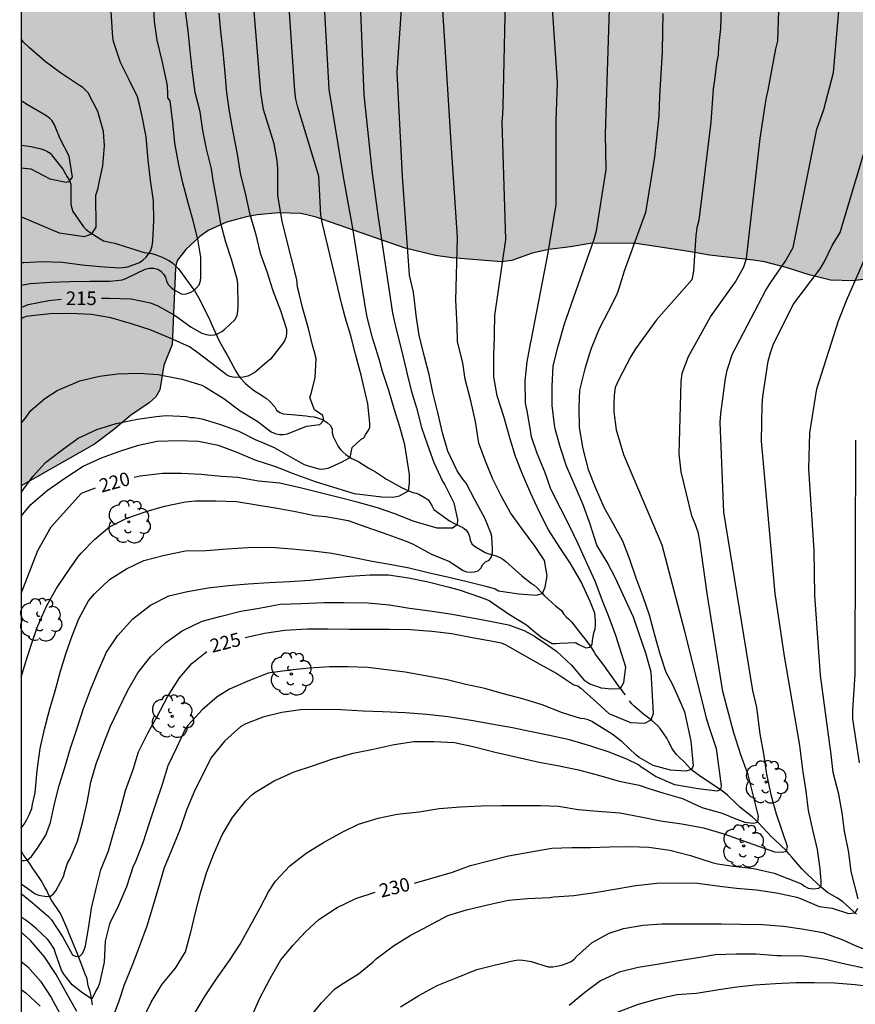
# Model space of a CAD drawing. Units: metres. Extents: x 575044 to 575394, y 4794540 to 4794791.
# Drawn here: x 575044 to 575090, y 4794598 to 4794652 of the extents above; entities that cross this region are included whole.
import ezdxf

# ---------------------------------------------------------------- set-up
doc = ezdxf.new("R2010")
doc.units = ezdxf.units.M
for name, color, linetype in [('010106', 9, 'Continuous'), ('020104', 34, 'Continuous'), ('020307', 24, 'Continuous'), ('050103', 4, 'Continuous'), ('100106', 63, 'Continuous'), ('100202', 3, 'Continuous'), ('990504', 63, 'Continuous')]:
    doc.layers.add(name, color=color, linetype=linetype)
doc.layers.add('020105', color=24, linetype='Continuous', lineweight=30)
doc.styles.add('ARIALI', font='ARIALI.TTF', dxfattribs={"height": 1})

# ---------------------------------------------------------------- blocks, each defined once
blk = doc.blocks.new('ARBOL')
blk.add_circle((0, 0), 0.0587)
for centre, radius, start, end in [((-0.28, 0.855), 0.3, 359.2878, 173.6078), ((0.097, 0.97), 0.21, 23.1565, 160.4665), ((0.438, 0.881), 0.24, 301.578, 139.328), ((-0.564, 0.381), 0.532, 92.28, 254.58), ((0.656, 0.288), 0.443, 319.8556, 114.7656), ((-0.091, 0.321), 0.12, 119.14, 310.56), ((0.819, -0.249), 0.383, 235.5275, 62.0275), ((-0.556, -0.339), 0.555, 142.64, 266.54), ((-0.039, -0.384), 0.21, 189.64, 323.88), ((-0.301, -0.676), 0.45, 213.78, 295.32), ((0.299, -0.624), 0.532, 224.67, 0.24)]:
    blk.add_arc(centre, radius, start, end)

msp = doc.modelspace()

# ---------------------------------------------------------------- hatches: boundary and pattern name
at = {"layer": '990504'}
msp.add_hatch(color=256, dxfattribs=at).paths.add_polyline_path([(575095.239, 4794639.252), (575094.469, 4794638.756), (575092.393, 4794637.876), (575091.511, 4794637.592), (575090.307, 4794637.426), (575089.035, 4794637.472), (575087.857, 4794637.752), (575086.587, 4794638.16), (575085.393, 4794638.468), (575084.793, 4794638.566), (575082.367, 4794638.834), (575081.227, 4794639.052), (575078.179, 4794639.496), (575075.773, 4794639.488), (575074.679, 4794639.302), (575073.495, 4794639.158), (575072.575, 4794638.946), (575071.451, 4794638.556), (575070.883, 4794638.47), (575068.163, 4794638.696), (575067.244, 4794638.818), (575065.556, 4794639.224), (575060.644, 4794640.946), (575060.066, 4794641.094), (575059.784, 4794641.142), (575058.59, 4794641.172), (575057.39, 4794641.076), (575056.812, 4794640.966), (575055.704, 4794640.662), (575054.684, 4794640.196), (575054.224, 4794639.88), (575053.462, 4794639.148), (575052.994, 4794638.559), (575052.914, 4794638.353), (575052.884, 4794638.127), (575052.702, 4794633.923), (575052.244, 4794632.771), (575052.014, 4794631.411), (575051.806, 4794631.035), (575051.426, 4794630.691), (575050.394, 4794629.989), (575049.468, 4794629.205), (575048.414, 4794628.417), (575044.371, 4794626.124), (575044.372, 4794668.35), (575044.879, 4794669.592), (575045.233, 4794670.818), (575045.981, 4794674.136), (575046.333, 4794676.454), (575046.661, 4794677.444), (575047.279, 4794678.473), (575047.655, 4794678.917), (575047.879, 4794679.107), (575049.045, 4794679.913), (575049.245, 4794679.981), (575049.697, 4794680.025), (575051.961, 4794680.023), (575053.171, 4794679.913), (575054.217, 4794679.663), (575055.309, 4794679.343), (575056.077, 4794678.919), (575057.805, 4794677.377), (575059.221, 4794675.967), (575059.477, 4794675.785), (575060.754, 4794675.115), (575061.752, 4794674.643), (575064.79, 4794673.365), (575065.842, 4794673.113), (575067.582, 4794672.967), (575068.474, 4794672.811), (575071.394, 4794672.033), (575072.444, 4794671.843), (575074.684, 4794671.791), (575077.896, 4794671.521), (575078.808, 4794671.423), (575079.576, 4794671.271), (575080.024, 4794671.229), (575080.494, 4794671.067), (575082.468, 4794670.211), (575084.494, 4794668.979), (575086.418, 4794667.669), (575088.376, 4794666.685), (575089.865, 4794666.049), (575094.417, 4794664.907), (575096.803, 4794664.387), (575100.313, 4794663.309), (575101.387, 4794662.917), (575101.899, 4794662.791), (575104.763, 4794662.403), (575106.079, 4794662.155), (575107.081, 4794662.059), (575108.317, 4794662.061), (575109.335, 4794662.193), (575110.321, 4794662.579), (575111.695, 4794663.399), (575112.419, 4794664.086), (575112.825, 4794664.604), (575113.235, 4794665.288), (575113.341, 4794665.696), (575114.203, 4794666.91), (575114.625, 4794667.354), (575115.495, 4794667.948), (575116.785, 4794668.534), (575117.683, 4794668.822), (575118.661, 4794668.924), (575119.917, 4794668.856), (575120.161, 4794668.804), (575121.195, 4794668.386), (575122.509, 4794667.614), (575123.663, 4794666.684), (575124.48, 4794665.868), (575125.084, 4794665.44), (575125.974, 4794664.888), (575127.038, 4794663.976), (575127.96, 4794663.25), (575128.896, 4794662.644), (575130.956, 4794661.362), (575131.974, 4794660.774), (575133.2, 4794660.14), (575134.314, 4794659.734), (575135.1, 4794659.626), (575135.548, 4794659.612), (575135.76, 4794659.628), (575136.182, 4794659.836), (575136.29, 4794660.004), (575136.724, 4794661.392), (575137.034, 4794661.998), (575137.306, 4794662.302), (575137.628, 4794662.556), (575138.03, 4794662.736), (575138.89, 4794662.964), (575139.832, 4794663.048), (575140.676, 4794662.876), (575141.814, 4794662.378), (575142.384, 4794661.888), (575144.01, 4794660.208), (575144.484, 4794659.806), (575145.656, 4794659.004), (575146.706, 4794658.436), (575149.666, 4794657.128), (575150.68, 4794656.628), (575150.996, 4794656.358), (575151.701, 4794655.946), (575151.861, 4794655.814), (575152.619, 4794654.958), (575153.229, 4794654.066), (575154.527, 4794652.526), (575155.235, 4794651.264), (575155.675, 4794650.19), (575155.769, 4794649.798), (575155.729, 4794649.392), (575155.311, 4794648.388), (575155.173, 4794648.204), (575154.509, 4794647.586), (575153.057, 4794647.188), (575152.643, 4794646.938), (575151.927, 4794646.068), (575151.841, 4794645.868), (575151.797, 4794645.468), (575151.909, 4794644.786), (575152.095, 4794644.314), (575152.985, 4794642.834), (575153.079, 4794642.576), (575153.115, 4794642.314), (575153.097, 4794642.054), (575153.019, 4794641.776), (575152.681, 4794641.136), (575152.345, 4794640.742), (575151.519, 4794640.058), (575150.557, 4794639.466), (575149.789, 4794639.14), (575149.265, 4794639.108), (575148.205, 4794639.288), (575147.041, 4794639.59), (575145.995, 4794639.796), (575144.995, 4794640.114), (575143.959, 4794640.688), (575143.515, 4794641.056), (575141.841, 4794642.952), (575141.168, 4794643.614), (575140.558, 4794643.916), (575139.35, 4794644.35), (575139.076, 4794644.402), (575138.794, 4794644.424), (575135.042, 4794644.347), (575131.46, 4794644.345), (575130.442, 4794644.291), (575129.266, 4794644.015), (575127.362, 4794643.395), (575126.216, 4794643.111), (575123.97, 4794642.445), (575122.738, 4794642.283), (575121.586, 4794642.381), (575120.7, 4794642.621), (575119.546, 4794643.013), (575118.394, 4794643.511), (575117.358, 4794644.087), (575116.228, 4794644.655), (575113.036, 4794645.933), (575110.96, 4794646.459), (575109.205, 4794646.621), (575108.213, 4794646.623), (575106.977, 4794646.495), (575105.879, 4794646.173), (575103.849, 4794645.273), (575102.467, 4794644.543), (575101.505, 4794643.963), (575100.553, 4794643.553), (575099.673, 4794643.341), (575099.059, 4794643.385), (575098.445, 4794643.517), (575098.025, 4794643.525), (575097.583, 4794643.429), (575096.943, 4794643.137), (575096.589, 4794642.815), (575096.373, 4794642.435), (575096.315, 4794642.037), (575096.267, 4794640.808), (575096.153, 4794640.336), (575095.863, 4794639.882)])

# ---------------------------------------------------------------- linework, layer by layer
at = {"layer": '010106', "flags": 128}
msp.add_lwpolyline([(575044.369, 4794540.372), (575394.359, 4794540.365), (575394.364, 4794790.358), (575044.374, 4794790.365)], close=True, dxfattribs=at)
at = {"layer": '020104', "flags": 128}
for points, elevation in [([(575044.37, 4794607.227), (575044.528, 4794607.455), (575044.68, 4794607.715), (575044.828, 4794608.008), (575044.948, 4794608.312), (575045, 4794608.549), (575045.074, 4794608.861), (575045.143, 4794609.185), (575045.259, 4794610.42), (575045.415, 4794611.624), (575045.663, 4794612.696), (575045.955, 4794613.82), (575046.247, 4794614.816), (575046.543, 4794615.886), (575046.843, 4794616.904), (575047.173, 4794617.848), (575047.549, 4794618.776), (575048.085, 4794619.77), (575048.415, 4794620.166), (575049.243, 4794620.958), (575050.175, 4794621.534), (575051.137, 4794621.992), (575052.275, 4794622.29), (575053.431, 4794622.528), (575054.587, 4794622.556), (575055.729, 4794622.646), (575056.882, 4794622.72), (575058.148, 4794622.732), (575059.322, 4794622.636), (575060.492, 4794622.534), (575061.506, 4794622.398), (575062.748, 4794622.156), (575063.736, 4794621.962), (575064.8, 4794621.772), (575065.784, 4794621.59), (575066.826, 4794621.334), (575067.964, 4794621.07), (575068.976, 4794620.836), (575070.094, 4794620.562), (575070.538, 4794620.436), (575070.716, 4794620.324), (575071.841, 4794620.16), (575072.795, 4794620.079), (575073.136, 4794620.183), (575073.284, 4794620.524), (575073.396, 4794621.16), (575073.257, 4794621.993), (575072.732, 4794622.766), (575071.994, 4794623.772), (575071.374, 4794624.63), (575070.858, 4794625.569), (575070.408, 4794626.493), (575069.992, 4794627.471), (575069.63, 4794628.463), (575069.446, 4794629.659), (575069.192, 4794630.809), (575068.88, 4794631.995), (575068.746, 4794632.903), (575068.448, 4794634.055), (575068.431, 4794634.935), (575068.358, 4794636.356), (575068.459, 4794639.811), (575068.118, 4794644.764), (575067.468, 4794655.033)], 222), ([(575044.37, 4794604.165), (575044.732, 4794603.895), (575045.134, 4794603.611), (575045.336, 4794603.535), (575045.542, 4794603.491), (575045.782, 4794603.469), (575045.986, 4794603.479), (575046.16, 4794603.605), (575046.282, 4794603.777), (575046.702, 4794604.573), (575046.776, 4794604.841), (575046.932, 4794605.295), (575047.054, 4794605.521), (575047.474, 4794606.519), (575047.766, 4794607.598), (575048.002, 4794608.64), (575048.22, 4794609.774), (575048.514, 4794610.782), (575048.932, 4794611.928), (575049.298, 4794612.866), (575049.736, 4794613.778), (575050.234, 4794614.816), (575050.798, 4794615.798), (575051.512, 4794616.686), (575052.348, 4794617.466), (575053.246, 4794618.118), (575054.352, 4794618.654), (575055.332, 4794618.916), (575056.486, 4794619.196), (575057.504, 4794619.374), (575058.66, 4794619.586), (575059.84, 4794619.618), (575061.078, 4794619.672), (575062.198, 4794619.672), (575063.496, 4794619.67), (575064.704, 4794619.552), (575065.804, 4794619.366), (575066.922, 4794619.224), (575068.05, 4794619.05), (575069.176, 4794618.852), (575070.256, 4794618.654), (575071.264, 4794618.456), (575072.129, 4794618.139), (575072.704, 4794617.817), (575073.432, 4794617.326), (575073.906, 4794616.987), (575074.738, 4794616.222), (575075.424, 4794615.406), (575075.762, 4794615.186), (575076.381, 4794614.972), (575076.974, 4794614.912), (575077.44, 4794614.93), (575077.626, 4794615.268), (575077.745, 4794616.113), (575077.19, 4794617.856), (575076.83, 4794618.846), (575076.446, 4794619.776), (575076.04, 4794620.856), (575075.598, 4794621.805), (575075.108, 4794622.919), (575074.636, 4794623.901), (575074.15, 4794624.843), (575073.608, 4794625.939), (575073.262, 4794626.885), (575072.84, 4794627.893), (575072.538, 4794628.829), (575072.506, 4794629.073), (575072.304, 4794630.261), (575072.242, 4794630.485), (575072.204, 4794630.703), (575072.182, 4794631.933), (575072.302, 4794632.949), (575072.482, 4794633.953), (575072.522, 4794634.123), (575073.448, 4794638.977), (575073.891, 4794641.633), (575073.901, 4794646.249), (575073.962, 4794648.355), (575073.541, 4794654.672)], 224), ([(575044.37, 4794605.456), (575044.55, 4794605.441), (575044.707, 4794605.472), (575044.943, 4794605.671), (575045.313, 4794606.183), (575045.727, 4794606.846), (575045.99, 4794607.543), (575046.21, 4794608.572), (575046.468, 4794609.58), (575046.784, 4794610.574), (575047.089, 4794611.648), (575047.463, 4794612.744), (575047.813, 4794613.832), (575048.185, 4794614.856), (575048.613, 4794615.888), (575049.075, 4794616.944), (575049.693, 4794617.844), (575050.523, 4794618.772), (575051.503, 4794619.536), (575052.509, 4794620.05), (575053.553, 4794620.296), (575054.686, 4794620.482), (575055.806, 4794620.61), (575056.89, 4794620.718), (575058.064, 4794620.788), (575059.172, 4794620.848), (575060.306, 4794620.914), (575061.374, 4794621.03), (575062.484, 4794621.142), (575063.63, 4794621.202), (575064.642, 4794621.202), (575065.746, 4794621.05), (575066.832, 4794620.816), (575067.91, 4794620.546), (575068.55, 4794620.374), (575069.72, 4794619.984), (575070.194, 4794619.784), (575070.376, 4794619.664), (575071.32, 4794619.024), (575072.25, 4794618.452), (575072.754, 4794618.032), (575073.106, 4794617.748), (575073.68, 4794617.42), (575073.89, 4794617.42), (575074.104, 4794617.44), (575074.96, 4794617.478), (575075.156, 4794617.358), (575075.54, 4794617.174), (575075.752, 4794617.21), (575075.882, 4794617.368), (575075.91, 4794617.58), (575075.968, 4794618.01), (575076.046, 4794618.23), (575076.068, 4794618.442), (575076.068, 4794618.662), (575076.024, 4794619.09), (575075.78, 4794619.742), (575075.278, 4794620.816), (575074.688, 4794621.838), (575074.09, 4794622.715), (575073.468, 4794623.693), (575072.968, 4794624.667), (575072.49, 4794625.695), (575072.03, 4794626.759), (575071.652, 4794627.741), (575071.334, 4794628.771), (575071.002, 4794629.943), (575070.642, 4794631.081), (575070.454, 4794632.125), (575070.448, 4794633.301), (575070.494, 4794634.349), (575070.498, 4794634.525), (575070.518, 4794635.519), (575071.11, 4794639.711), (575070.914, 4794646.195), (575070.961, 4794646.605), (575070.972, 4794647.059), (575071.136, 4794654.552)], 223), ([(575083.054, 4794654.295), (575082.972, 4794651.354), (575082.856, 4794650.369), (575082.836, 4794649.872), (575082.74, 4794649.426), (575082.643, 4794648.497), (575082.56, 4794648.019), (575082.44, 4794646.176), (575081.969, 4794642.394), (575081.921, 4794641.966), (575081.763, 4794640.781), (575081.663, 4794640.347), (575081.605, 4794639.932), (575081.478, 4794637.953), (575081.386, 4794637.484), (575079.432, 4794635.277), (575078.268, 4794633.682), (575078.015, 4794633.259), (575077.332, 4794631.947), (575077.16, 4794631.547), (575077.104, 4794631.11), (575077.073, 4794630.661), (575077.077, 4794630.193), (575077.202, 4794629.215), (575077.613, 4794627.837), (575079.733, 4794622.86), (575080.972, 4794618.098), (575082.184, 4794613.303), (575082.368, 4794612.728), (575082.721, 4794611.634), (575082.997, 4794609.567), (575082.967, 4794609.349), (575082.774, 4794609.275), (575081.741, 4794609.398), (575080.437, 4794609.62), (575079.384, 4794610.09), (575078.776, 4794610.484), (575078.594, 4794610.59), (575078.442, 4794610.724), (575077.8, 4794611.04), (575076.814, 4794611.43), (575075.812, 4794611.756), (575074.626, 4794612.098), (575073.526, 4794612.344), (575072.53, 4794612.55), (575071.494, 4794612.758), (575070.32, 4794612.972), (575069.212, 4794613.172), (575067.924, 4794613.378), (575066.758, 4794613.5), (575065.554, 4794613.602), (575064.308, 4794613.652), (575063.244, 4794613.682), (575062.038, 4794613.768), (575060.846, 4794613.78), (575059.78, 4794613.754), (575058.758, 4794613.604), (575057.71, 4794613.346), (575056.764, 4794612.986), (575056.496, 4794612.838), (575055.608, 4794612.046), (575054.87, 4794611.154), (575054.368, 4794610.166), (575053.894, 4794609.202), (575053.498, 4794608.23), (575053.116, 4794607.136), (575052.662, 4794606.024), (575052.258, 4794605.052), (575051.906, 4794603.847), (575051.616, 4794602.847), (575051.304, 4794601.817), (575050.876, 4794600.687), (575050.468, 4794599.621), (575050.056, 4794598.585), (575049.748, 4794597.627), (575049.33, 4794596.589)], 227), ([(575051.038, 4794596.605), (575051.546, 4794597.641), (575052.156, 4794598.625), (575052.878, 4794599.513), (575053.432, 4794600.413), (575053.73, 4794601.485), (575053.988, 4794602.575), (575054.286, 4794603.716), (575054.598, 4794604.758), (575054.996, 4794605.824), (575055.466, 4794606.87), (575056.038, 4794607.816), (575056.766, 4794608.734), (575057.072, 4794609.052), (575057.268, 4794609.2), (575058.336, 4794609.848), (575059.432, 4794610.332), (575060.452, 4794610.672), (575061.57, 4794611.054), (575062.694, 4794611.372), (575063.804, 4794611.598), (575064.956, 4794611.84), (575066.034, 4794612.01), (575067.138, 4794612.014), (575068.284, 4794611.962), (575069.396, 4794611.72), (575070.534, 4794611.42), (575071.744, 4794611.142), (575072.96, 4794610.872), (575073.968, 4794610.684), (575075.124, 4794610.454), (575076.238, 4794610.16), (575077.364, 4794609.832), (575078.484, 4794609.6), (575078.952, 4794609.444), (575079.838, 4794609.164), (575080.867, 4794608.864), (575081.944, 4794608.372), (575083.061, 4794608.062), (575083.713, 4794607.787), (575084.315, 4794607.57), (575084.775, 4794607.511), (575085.034, 4794607.555), (575085.056, 4794607.896), (575084.489, 4794610.18), (575084.091, 4794611.278), (575083.707, 4794612.484), (575083.592, 4794612.893), (575083.094, 4794614.768), (575082.227, 4794620.174), (575081.828, 4794623.09), (575081.736, 4794623.562), (575081.575, 4794624.016), (575081.379, 4794624.463), (575080.798, 4794626.886), (575080.68, 4794627.877), (575080.802, 4794631.85), (575080.847, 4794632.339), (575081.195, 4794633.257), (575082.411, 4794635.435), (575083.786, 4794637.373), (575084.249, 4794638.204), (575084.395, 4794638.65), (575085.15, 4794645.282), (575085.423, 4794647.108), (575085.5, 4794647.533), (575085.604, 4794647.94), (575086.021, 4794650.233), (575086.127, 4794650.673), (575086.252, 4794654.578)], 228), ([(575053.91, 4794596.971), (575054.522, 4794597.977), (575055.194, 4794598.967), (575055.858, 4794599.933), (575056.452, 4794600.836), (575057.062, 4794601.926), (575057.55, 4794602.838), (575058.026, 4794603.724), (575058.404, 4794604.308), (575059.196, 4794605.144), (575060.1, 4794605.86), (575061.05, 4794606.44), (575062.08, 4794607.002), (575062.984, 4794607.444), (575064.068, 4794607.788), (575065.112, 4794607.998), (575066.342, 4794608.126), (575067.438, 4794608.324), (575068.612, 4794608.404), (575069.75, 4794608.462), (575070.88, 4794608.482), (575071.91, 4794608.482), (575073.024, 4794608.48), (575074.032, 4794608.438), (575075.102, 4794608.27), (575076.2, 4794608.17), (575077.418, 4794608.082), (575078.572, 4794607.854), (575079.658, 4794607.644), (575080.825, 4794607.468), (575082.023, 4794607.244), (575083.157, 4794606.91), (575084.177, 4794606.554), (575085.938, 4794605.925), (575086.39, 4794605.902), (575086.605, 4794605.97), (575086.664, 4794606.228), (575086.063, 4794607.998), (575085.789, 4794608.992), (575085.525, 4794610.21), (575085.349, 4794611.326), (575085.162, 4794612.435), (575084.972, 4794613.893), (575084.754, 4794614.832), (575083.148, 4794624.664), (575082.952, 4794629.624), (575082.984, 4794630.107), (575083.233, 4794632.036), (575083.333, 4794632.503), (575083.63, 4794633.399), (575085.468, 4794636.907), (575085.719, 4794637.324), (575086.538, 4794638.489), (575086.978, 4794639.271), (575088.287, 4794645.796), (575088.665, 4794646.879), (575089.206, 4794648.925), (575089.687, 4794654.46)], 229), ([(575044.371, 4794625.741), (575045.007, 4794626.634), (575045.711, 4794627.402), (575046.627, 4794628.112), (575047.511, 4794628.752), (575048.539, 4794629.216), (575049.615, 4794629.558), (575050.797, 4794629.8), (575051.819, 4794629.95), (575052.371, 4794629.988), (575053.499, 4794629.944), (575053.709, 4794629.888), (575053.919, 4794629.882), (575054.333, 4794629.808), (575055.307, 4794629.512), (575056.387, 4794629.14), (575057.315, 4794628.646), (575057.561, 4794628.554), (575058.331, 4794628.238), (575059.363, 4794627.64), (575059.984, 4794627.298), (575060.216, 4794627.228), (575060.876, 4794627.044), (575061.08, 4794627.048), (575061.306, 4794627.094), (575062.055, 4794627.421), (575062.528, 4794627.677), (575062.638, 4794628.227), (575063.138, 4794628.699), (575063.28, 4794628.756), (575063.376, 4794628.936), (575063.504, 4794629.128), (575063.606, 4794629.332), (575063.616, 4794629.572), (575063.504, 4794630.649), (575063.242, 4794631.739), (575063.136, 4794632.231), (575062.813, 4794633.387), (575062.557, 4794634.393), (575062.257, 4794635.425), (575062.042, 4794636.203), (575060.99, 4794640.568), (575060.914, 4794641.055), (575060.795, 4794643.195), (575059.632, 4794647), (575059.535, 4794647.457), (575059.48, 4794647.903), (575059.111, 4794653.328)], 218), ([(575044.371, 4794615.563), (575044.613, 4794616.348), (575044.927, 4794617.324), (575045.247, 4794618.304), (575045.771, 4794619.48), (575046.299, 4794620.43), (575046.875, 4794621.272), (575047.487, 4794622.182), (575047.679, 4794622.398), (575048.441, 4794623.18), (575049.239, 4794623.856), (575050.201, 4794624.326), (575051.275, 4794624.7), (575052.279, 4794624.986), (575053.435, 4794625.238), (575053.979, 4794625.282), (575055.101, 4794625.282), (575056.249, 4794625.256), (575057.255, 4794625.096), (575058.496, 4794624.876), (575059.506, 4794624.704), (575060.558, 4794624.476), (575060.76, 4794624.466), (575061.186, 4794624.424), (575062.418, 4794624.198), (575063.388, 4794623.86), (575064.6, 4794623.432), (575065.614, 4794623.058), (575065.994, 4794622.896), (575067.008, 4794622.354), (575068.006, 4794621.938), (575068.178, 4794621.824), (575068.754, 4794621.446), (575068.944, 4794621.38), (575069.144, 4794621.362), (575069.37, 4794621.364), (575069.584, 4794621.426), (575069.742, 4794621.578), (575069.856, 4794621.77), (575070, 4794621.916), (575070.194, 4794622.022), (575070.332, 4794622.194), (575070.376, 4794622.434), (575070.376, 4794622.646), (575070.352, 4794623.326), (575070.298, 4794623.532), (575069.954, 4794624.324), (575069.384, 4794625.384), (575068.922, 4794626.264), (575068.738, 4794626.476), (575068.43, 4794626.949), (575067.91, 4794628.031), (575067.622, 4794629.041), (575067.362, 4794630.155), (575067.084, 4794631.259), (575066.884, 4794632.265), (575066.622, 4794633.233), (575066.332, 4794634.431), (575066.186, 4794635.38), (575066.019, 4794636.808), (575065.801, 4794637.735), (575065.408, 4794643.198), (575065.117, 4794648.941), (575065.423, 4794653.228)], 221), ([(575044.371, 4794629.581), (575044.579, 4794629.838), (575044.907, 4794630.268), (575045.681, 4794630.938), (575046.363, 4794631.384), (575046.615, 4794631.488), (575047.613, 4794631.914), (575048.685, 4794632.164), (575049.685, 4794632.288), (575050.877, 4794632.33), (575051.927, 4794632.254), (575053.059, 4794632.03), (575053.261, 4794631.996), (575053.493, 4794631.924), (575054.337, 4794631.666), (575054.537, 4794631.568), (575055.559, 4794630.944), (575056.459, 4794630.258), (575057.425, 4794629.668), (575057.613, 4794629.52), (575058.161, 4794629.1), (575058.385, 4794629.006), (575058.619, 4794628.95), (575058.849, 4794628.946), (575059.073, 4794628.986), (575060.124, 4794629.405), (575060.851, 4794629.494), (575061.072, 4794629.731), (575061.014, 4794629.998), (575060.554, 4794630.31), (575060.301, 4794630.988), (575060.379, 4794631.204), (575060.587, 4794632.076), (575060.643, 4794633.149), (575060.531, 4794633.569), (575060.471, 4794633.797), (575060.235, 4794634.789), (575059.901, 4794635.961), (575059.724, 4794636.663), (575059.619, 4794637.077), (575059.585, 4794637.497), (575058.999, 4794639.823), (575058.769, 4794640.718), (575058.537, 4794642.133), (575058.541, 4794643.607), (575058.489, 4794644.067), (575058.324, 4794644.979), (575057.742, 4794646.881), (575057.592, 4794647.808), (575057.146, 4794653.198)], 217), ([(575044.371, 4794624.44), (575044.893, 4794625.094), (575045.797, 4794625.868), (575046.785, 4794626.548), (575047.789, 4794627.208), (575048.807, 4794627.668), (575049.811, 4794628.026), (575050.839, 4794628.354), (575051.881, 4794628.59), (575053.035, 4794628.614), (575054.153, 4794628.588), (575055.237, 4794628.362), (575056.263, 4794627.978), (575057.257, 4794627.548), (575058.399, 4794627.186), (575059.388, 4794626.804), (575060.59, 4794626.348), (575061.614, 4794626.046), (575062.738, 4794625.692), (575064.27, 4794625.51), (575064.881, 4794625.483), (575065.242, 4794625.566), (575065.752, 4794625.837), (575065.798, 4794626.26), (575065.798, 4794626.733), (575065.548, 4794628.372), (575065.274, 4794629.371), (575064.958, 4794630.371), (575064.656, 4794631.381), (575064.31, 4794632.431), (575064.122, 4794633.111), (575063.763, 4794634.287), (575063.467, 4794635.415), (575063.368, 4794635.94), (575062.671, 4794640.339), (575062.165, 4794643.167), (575061.367, 4794648.009), (575061.098, 4794652.92)], 219), ([(575044.371, 4794637.184), (575044.861, 4794637.286), (575045.987, 4794637.352), (575047.065, 4794637.384), (575048.163, 4794637.4), (575049.253, 4794637.4), (575049.951, 4794637.486), (575050.175, 4794637.57), (575051.207, 4794638.062), (575051.437, 4794638.132), (575051.681, 4794638.132), (575051.907, 4794638.076), (575052.083, 4794637.966), (575052.227, 4794637.8), (575052.325, 4794637.622), (575052.397, 4794637.408), (575052.505, 4794637.198), (575052.645, 4794637.05), (575052.815, 4794636.924), (575053.237, 4794636.694), (575053.475, 4794636.7), (575053.697, 4794636.776), (575053.897, 4794636.9), (575054.053, 4794637.034), (575054.185, 4794637.21), (575054.269, 4794637.426), (575054.285, 4794637.631), (575054.277, 4794638.723), (575054.125, 4794639.719), (575053.869, 4794640.741), (575053.581, 4794641.721), (575053.281, 4794642.841), (575053.061, 4794643.823), (575052.855, 4794645.013), (575052.731, 4794646.169), (575052.599, 4794647.359), (575052.471, 4794647.525), (575052.467, 4794647.733), (575052.445, 4794648.177), (575052.389, 4794648.455), (575052.153, 4794649.559), (575051.867, 4794650.707), (575051.733, 4794651.731), (575051.669, 4794652.911)], 214), ([(575079.792, 4794652.181), (575079.76, 4794651.173), (575079.742, 4794650.055), (575079.666, 4794648.855), (575079.598, 4794647.639), (575079.57, 4794646.505), (575079.454, 4794645.479), (575079.32, 4794644.271), (575079.138, 4794643.109), (575078.822, 4794641.201), (575077.652, 4794637.953), (575077.356, 4794636.997), (575077.276, 4794636.775), (575077.18, 4794636.569), (575076.772, 4794635.739), (575076.262, 4794634.783), (575075.822, 4794633.691), (575075.759, 4794633.48), (575075.486, 4794632.577), (575075.182, 4794631.395), (575075.144, 4794630.459), (575075.16, 4794629.331), (575075.372, 4794628.153), (575075.67, 4794627.021), (575076.042, 4794626.047), (575076.53, 4794624.933), (575077.028, 4794624.059), (575077.548, 4794623.077), (575077.952, 4794622.079), (575078.284, 4794621.041), (575078.678, 4794620.011), (575079.036, 4794618.999), (575079.318, 4794617.898), (575079.612, 4794616.84), (575079.94, 4794615.844), (575080.308, 4794615.158), (575080.756, 4794614.17), (575080.973, 4794613.656), (575081.331, 4794612.028), (575081.464, 4794610.679), (575081.362, 4794610.462), (575081.049, 4794610.382), (575080.204, 4794610.427), (575079.248, 4794610.69), (575078.486, 4794611.136), (575078.32, 4794611.256), (575077.53, 4794612.002), (575076.98, 4794612.416), (575076.074, 4794612.982), (575075.856, 4794613.116), (575075.654, 4794613.208), (575075.448, 4794613.266), (575075.23, 4794613.282), (575074.252, 4794613.598), (575073.132, 4794614.042), (575072.11, 4794614.346), (575070.922, 4794614.656), (575069.958, 4794614.942), (575068.904, 4794615.164), (575067.876, 4794615.416), (575066.678, 4794615.64), (575065.562, 4794615.838), (575064.536, 4794615.962), (575063.508, 4794616.098), (575062.41, 4794616.136), (575061.394, 4794616.134), (575060.266, 4794616.052), (575059.204, 4794615.954), (575057.998, 4794615.782), (575056.882, 4794615.346), (575055.858, 4794614.902), (575055.18, 4794614.47), (575054.364, 4794613.756), (575053.574, 4794612.902), (575053.416, 4794612.69), (575052.936, 4794611.67), (575052.46, 4794610.668), (575052.15, 4794609.64), (575051.804, 4794608.608), (575051.432, 4794607.514), (575051.086, 4794606.426), (575050.654, 4794605.332), (575050.55, 4794605.127), (575050.18, 4794603.987), (575049.732, 4794602.973), (575049.246, 4794601.947), (575049.006, 4794600.989), (575048.942, 4794599.831), (575048.696, 4794598.679), (575048.616, 4794598.485), (575048.498, 4794598.287), (575048.259, 4794597.799), (575047.688, 4794598.177), (575047.184, 4794598.585), (575046.728, 4794599.179), (575046.596, 4794599.389), (575046.262, 4794600.329), (575046.18, 4794600.571), (575045.95, 4794600.937), (575045.824, 4794601.103), (575045.21, 4794601.677), (575044.874, 4794601.951), (575044.706, 4794602.101), (575044.37, 4794602.313)], 226), ([(575044.371, 4794638.436), (575044.509, 4794638.44), (575045.531, 4794638.484), (575046.649, 4794638.46), (575047.733, 4794638.314), (575048.691, 4794638.214), (575049.811, 4794638.142), (575050.247, 4794638.204), (575050.899, 4794638.436), (575051.091, 4794638.572), (575051.261, 4794638.738), (575051.421, 4794638.928), (575051.525, 4794639.102), (575051.603, 4794639.352), (575051.635, 4794639.61), (575051.685, 4794640.761), (575051.663, 4794641.833), (575051.507, 4794642.989), (575051.375, 4794644.085), (575051.265, 4794645.373), (575051.049, 4794646.483), (575050.905, 4794647.159), (575050.785, 4794647.579), (575050.343, 4794648.479), (575049.843, 4794649.475), (575049.467, 4794650.625), (575049.421, 4794650.877), (575049.411, 4794651.129), (575049.339, 4794652.277)], 213), ([(575055.269, 4794652.187), (575055.363, 4794651.177), (575055.495, 4794650.053), (575055.603, 4794648.889), (575055.701, 4794647.803), (575055.853, 4794646.763), (575056.043, 4794645.643), (575056.289, 4794644.411), (575056.457, 4794643.359), (575056.745, 4794642.173), (575056.975, 4794641.163), (575057.293, 4794640.029), (575057.563, 4794638.961), (575057.923, 4794637.935), (575058.244, 4794636.956), (575058.283, 4794636.839), (575058.687, 4794635.789), (575059.015, 4794634.767), (575059.017, 4794634.559), (575058.999, 4794634.339), (575058.907, 4794634.118), (575058.791, 4794633.948), (575058.123, 4794633.102), (575057.951, 4794632.952), (575057.273, 4794632.366), (575056.869, 4794632.164), (575056.623, 4794632.118), (575056.135, 4794632.096), (575055.893, 4794632.142), (575055.693, 4794632.246), (575055.513, 4794632.392), (575054.895, 4794632.868), (575054.039, 4794633.506), (575053.665, 4794633.778), (575052.599, 4794634.264), (575051.485, 4794634.716), (575050.459, 4794635.05), (575049.321, 4794635.376), (575048.255, 4794635.578), (575047.065, 4794635.616), (575045.973, 4794635.604), (575045.095, 4794635.512), (575044.649, 4794635.454), (575044.451, 4794635.378), (575044.371, 4794635.335)], 216), ([(575044.371, 4794640.936), (575044.427, 4794640.932), (575046.459, 4794640.08), (575047.867, 4794639.872), (575048.271, 4794640.028), (575048.505, 4794640.391), (575048.492, 4794642.152), (575048.611, 4794642.547), (575048.657, 4794642.767), (575048.883, 4794643.765), (575048.975, 4794644.881), (575048.919, 4794645.661), (575048.605, 4794646.761), (575048.065, 4794647.799), (575047.775, 4794648.095), (575047.593, 4794648.199), (575046.543, 4794648.901), (575045.697, 4794649.531), (575044.833, 4794650.279), (575044.491, 4794650.587), (575044.371, 4794650.755)], 212), ([(575044.371, 4794643.661), (575044.909, 4794643.597), (575045.955, 4794643.057), (575046.844, 4794642.871), (575047.041, 4794642.921), (575047.193, 4794643.137), (575047.008, 4794644.309), (575046.52, 4794645.263), (575046.273, 4794645.849), (575046.205, 4794646.039), (575046.083, 4794646.245), (575045.927, 4794646.393), (575045.731, 4794646.541), (575044.721, 4794647.139), (575044.371, 4794647.358)], 211), ([(575090.561, 4794603.33), (575090.179, 4794604.84), (575090.047, 4794605.892), (575089.813, 4794607.074), (575089.675, 4794608.07), (575089.501, 4794609.1), (575089.185, 4794610.296), (575089.079, 4794611.293), (575088.478, 4794615.653), (575088.179, 4794620.091), (575088.144, 4794622.571), (575087.84, 4794627.046), (575087.898, 4794629.045), (575088.292, 4794631.473), (575089.478, 4794635.227), (575089.942, 4794636.371), (575091.346, 4794639.569)], 231), ([(575090.63, 4794610.841), (575090.27, 4794613.254), (575090.267, 4794613.742), (575090.403, 4794615.71), (575090.395, 4794616.197), (575090.433, 4794628.633)], 232), ([(575060.302, 4794596.811), (575060.944, 4794597.594), (575061.664, 4794598.348), (575062.014, 4794598.58), (575062.98, 4794599.2), (575063.776, 4794599.84), (575063.968, 4794600.02), (575064.916, 4794600.74), (575065.84, 4794601.316), (575066.854, 4794601.852), (575067.922, 4794602.412), (575068.942, 4794602.732), (575070.11, 4794603), (575071.266, 4794603.268), (575072.318, 4794603.346), (575073.542, 4794603.402), (575073.772, 4794603.44), (575074.87, 4794603.514), (575076.038, 4794603.68), (575077.221, 4794603.88), (575078.287, 4794604.062), (575079.443, 4794604.2), (575080.677, 4794604.216), (575081.705, 4794604.198), (575082.933, 4794604.036), (575083.849, 4794603.924), (575084.957, 4794603.834), (575086.063, 4794603.672), (575087.185, 4794603.432), (575087.381, 4794603.354), (575088.409, 4794602.914), (575089.123, 4794602.824), (575090.028, 4794602.529), (575090.396, 4794602.569), (575090.546, 4794602.826)], 231), ([(575047.432, 4794597.113), (575046.86, 4794598.173), (575046.3, 4794599.157), (575045.652, 4794600.137), (575044.884, 4794601.035), (575044.37, 4794601.487)], 227), ([(575065.308, 4794597.375), (575066.314, 4794598.007), (575067.324, 4794598.555), (575068.424, 4794598.995), (575069.516, 4794599.425), (575070.554, 4794599.699), (575071.572, 4794599.937), (575071.808, 4794599.959), (575072.052, 4794599.953), (575072.294, 4794599.921), (575072.51, 4794599.871), (575073.456, 4794599.579), (575073.719, 4794599.585), (575074.125, 4794599.647), (575074.323, 4794599.705), (575074.721, 4794599.883), (575074.887, 4794600.007), (575075.045, 4794600.161), (575075.889, 4794600.929), (575076.819, 4794601.435), (575077.621, 4794601.699), (575078.705, 4794601.875), (575079.719, 4794601.951), (575080.857, 4794601.951), (575082.001, 4794601.951), (575083.013, 4794601.951), (575084.097, 4794601.929), (575085.291, 4794601.915), (575086.447, 4794601.829), (575087.463, 4794601.683), (575088.623, 4794601.477), (575089.727, 4794601.069), (575090.403, 4794600.765), (575091.015, 4794600.511)], 232), ([(575044.37, 4794599.883), (575044.742, 4794599.583), (575045.43, 4794598.799), (575046.03, 4794597.897), (575046.604, 4794596.811)], 228), ([(575091.045, 4794599.479), (575089.841, 4794599.733), (575088.663, 4794599.995), (575087.537, 4794600.163), (575086.307, 4794600.183), (575086.077, 4794600.183), (575084.929, 4794600.287), (575083.835, 4794600.287), (575082.685, 4794600.241), (575081.597, 4794600.067), (575080.535, 4794599.887), (575079.471, 4794599.707), (575078.427, 4794599.545), (575077.381, 4794599.291), (575076.339, 4794598.805), (575075.473, 4794598.163), (575074.621, 4794597.441)], 233), ([(575044.37, 4794598.322), (575044.624, 4794598.141), (575045.41, 4794597.407)], 229), ([(575077.311, 4794597.105), (575078.437, 4794597.517), (575079.481, 4794597.821), (575080.551, 4794598.053), (575081.649, 4794598.123), (575081.853, 4794598.169), (575082.881, 4794598.335), (575083.871, 4794598.481), (575084.869, 4794598.593), (575086.001, 4794598.661), (575087.119, 4794598.709), (575088.141, 4794598.711), (575089.251, 4794598.705), (575090.405, 4794598.609), (575091.409, 4794598.469), (575092.421, 4794598.259), (575093.569, 4794597.955), (575094.711, 4794597.553), (575095.757, 4794596.959)], 234)]:
    msp.add_lwpolyline(points, dxfattribs=dict(at, elevation=elevation))
at = {"layer": '020105', "flags": 128}
for points, elevation in [([(575063.041, 4794653.677), (575063.286, 4794647.686), (575063.721, 4794643.508), (575064.058, 4794641.043), (575064.859, 4794635.644), (575065.039, 4794634.829), (575065.34, 4794633.677), (575065.61, 4794632.513), (575065.678, 4794632.271), (575065.888, 4794631.373), (575066.188, 4794630.417), (575066.462, 4794629.331), (575066.8, 4794628.377), (575067.142, 4794627.402), (575067.628, 4794626.37), (575067.756, 4794626.18), (575068.25, 4794625.17), (575068.452, 4794624.253), (575068.44, 4794623.964), (575068.171, 4794623.779), (575067.325, 4794623.788), (575066.054, 4794624.156), (575064.982, 4794624.566), (575064.032, 4794624.9), (575062.916, 4794625.212), (575061.906, 4794625.472), (575060.87, 4794625.724), (575059.848, 4794625.996), (575058.64, 4794626.264), (575057.471, 4794626.378), (575056.333, 4794626.582), (575055.429, 4794626.63), (575054.299, 4794626.736), (575053.213, 4794626.798), (575052.169, 4794626.798), (575050.927, 4794626.656), (575050.613, 4794626.584)], 220), ([(575048.806, 4794636.464), (575049.229, 4794636.464), (575050.441, 4794636.438), (575051.499, 4794636.206), (575051.919, 4794636.044), (575052.861, 4794635.52), (575053.743, 4794634.874), (575054.347, 4794634.53), (575054.573, 4794634.47), (575054.801, 4794634.432), (575055.041, 4794634.448), (575055.241, 4794634.514), (575055.435, 4794634.622), (575055.617, 4794634.758), (575056.163, 4794635.278), (575056.281, 4794635.508), (575056.327, 4794635.754), (575056.337, 4794636.022), (575056.323, 4794637.253), (575056.283, 4794637.513), (575055.987, 4794638.547), (575055.663, 4794639.559), (575055.393, 4794640.593), (575055.179, 4794641.763), (575054.967, 4794642.965), (575054.873, 4794643.611), (575054.591, 4794644.717), (575054.395, 4794645.721), (575054.249, 4794646.751), (575053.965, 4794647.809), (575053.801, 4794649.087), (575053.703, 4794650.123), (575053.583, 4794651.213), (575053.425, 4794652.461)], 215), ([(575056.723, 4794617.75), (575057.806, 4794617.99), (575058.92, 4794618.15), (575060.158, 4794618.226), (575061.292, 4794618.224), (575062.462, 4794618.204), (575063.576, 4794618.204), (575064.704, 4794618.204), (575065.848, 4794618.19), (575067.028, 4794618.09), (575068.138, 4794617.966), (575069.254, 4794617.748), (575070.404, 4794617.556), (575070.864, 4794617.456), (575071.074, 4794617.358), (575072.018, 4794616.832), (575072.998, 4794616.284), (575073.924, 4794615.766), (575074.88, 4794615.142), (575075.084, 4794615.084), (575075.256, 4794614.952), (575076.13, 4794614.178), (575076.81, 4794613.564), (575077.997, 4794613.059), (575078.782, 4794613.029), (575079.142, 4794613.199), (575079.271, 4794613.578), (575079.14, 4794615.836), (575078.838, 4794616.886), (575078.5, 4794617.888), (575078.16, 4794618.88), (575077.712, 4794619.856), (575077.174, 4794621.027), (575076.706, 4794621.911), (575076.144, 4794622.841), (575075.776, 4794624.005), (575075.382, 4794625.073), (575074.944, 4794626.095), (575074.466, 4794627.209), (575074.13, 4794628.205), (575073.842, 4794629.257), (575073.796, 4794629.475), (575073.682, 4794630.553), (575073.682, 4794631.597), (575073.738, 4794632.745), (575074.015, 4794633.827), (575074.358, 4794635.047), (575075.989, 4794639.72), (575076.12, 4794640.181), (575076.65, 4794643.571), (575076.62, 4794645.517), (575076.845, 4794652.434)], 225), ([(575066.068, 4794604.206), (575067.028, 4794604.47), (575068.182, 4794604.812), (575069.164, 4794605.17), (575070.244, 4794605.44), (575071.274, 4794605.71), (575072.494, 4794605.922), (575073.648, 4794606.126), (575074.766, 4794606.166), (575075.788, 4794606.168), (575076.848, 4794606.196), (575077.976, 4794606.212), (575079.017, 4794606.18), (575080.161, 4794606.014), (575081.319, 4794605.732), (575082.511, 4794605.336), (575082.805, 4794605.266), (575083.681, 4794605.134), (575084.811, 4794605.002), (575085.923, 4794604.752), (575087.017, 4794604.33), (575087.429, 4794604.152), (575087.603, 4794604.026), (575087.811, 4794603.922), (575088.094, 4794603.882), (575088.375, 4794603.926), (575088.494, 4794604.001), (575088.513, 4794604.084), (575088.515, 4794604.314), (575088.463, 4794604.984), (575088.319, 4794606.052), (575088.073, 4794607.072), (575087.825, 4794608.2), (575087.693, 4794609.266), (575087.515, 4794610.442), (575087.379, 4794611.492), (575087.345, 4794611.799), (575086.493, 4794616.721), (575085.977, 4794620.177), (575085.457, 4794626.127), (575085.238, 4794628.581), (575085.26, 4794630.562), (575085.3, 4794631.053), (575085.597, 4794632.994), (575085.719, 4794633.45), (575085.874, 4794633.893), (575086.972, 4794636.113), (575088.46, 4794638.084), (575088.71, 4794638.491), (575089.122, 4794639.376), (575089.569, 4794640.09), (575091.171, 4794645.446)], 230), ([(575044.371, 4794635.961), (575044.749, 4794636.126), (575045.885, 4794636.344), (575046.577, 4794636.422)], 215), ([(575044.371, 4794620.168), (575045.291, 4794622.557), (575046.023, 4794623.86), (575047.689, 4794625.706), (575048.464, 4794625.999)], 220), ([(575044.37, 4794603.629), (575044.974, 4794603.125), (575045.884, 4794602.367), (575046.038, 4794602.177), (575046.664, 4794601.215), (575047.204, 4794600.249), (575047.394, 4794600.151), (575047.606, 4794600.165), (575047.752, 4794600.311), (575047.848, 4794600.515), (575047.912, 4794600.745), (575048.102, 4794601.809), (575048.252, 4794602.815), (575048.492, 4794603.827), (575048.768, 4794604.935), (575049.19, 4794605.977), (575049.492, 4794607.078), (575049.83, 4794608.196), (575050.122, 4794609.31), (575050.55, 4794610.47), (575050.848, 4794611.44), (575051.384, 4794612.514), (575051.868, 4794613.394), (575052.442, 4794614.472), (575053.098, 4794615.526), (575053.792, 4794616.32), (575054.619, 4794616.982)], 225), ([(575057.046, 4794596.735), (575057.544, 4794597.855), (575058.11, 4794598.935), (575058.708, 4794599.968), (575059.362, 4794600.762), (575060.052, 4794601.518), (575060.796, 4794602.2), (575061.804, 4794602.86), (575062.844, 4794603.358), (575063.901, 4794603.692)], 230)]:
    msp.add_lwpolyline(points, dxfattribs=dict(at, elevation=elevation))
at = {"layer": '050103'}
for points in [[(575044.371, 4794644.906, 210.352), (575044.914, 4794644.839, 210.535), (575045.146, 4794644.783, 210.633), (575045.396, 4794644.727, 210.679), (575045.59, 4794644.669, 210.689), (575045.78, 4794644.583, 210.693), (575045.96, 4794644.469, 210.697), (575046.664, 4794643.593, 210.709), (575046.914, 4794643.158, 210.815), (575047.014, 4794642.994, 210.883), (575047.1, 4794642.764, 210.977), (575047.112, 4794642.292, 211.115), (575047.112, 4794641.87, 211.243), (575047.116, 4794641.678, 211.325), (575047.138, 4794641.482, 211.403), (575047.21, 4794641.252, 211.445), (575047.808, 4794640.408, 211.775), (575047.956, 4794640.26, 211.831), (575048.124, 4794640.122, 211.859), (575048.724, 4794639.738, 212.015), (575048.904, 4794639.642, 212.079), (575049.328, 4794639.544, 212.261), (575049.532, 4794639.502, 212.367), (575049.71, 4794639.444, 212.445), (575050.748, 4794639.126, 212.807), (575050.968, 4794639.048, 212.901), (575051.16, 4794638.998, 212.933), (575051.57, 4794638.94, 212.971), (575051.768, 4794638.888, 213.001), (575052.158, 4794638.734, 213.105), (575052.524, 4794638.542, 213.205), (575052.728, 4794638.42, 213.233), (575053.028, 4794638.114, 213.429), (575053.162, 4794637.948, 213.507), (575053.642, 4794637.282, 213.803), (575053.796, 4794637.084, 213.887), (575053.926, 4794636.894, 213.913), (575054.222, 4794636.386, 214.199), (575054.312, 4794636.174, 214.309), (575054.716, 4794635.386, 214.665), (575054.886, 4794634.994, 214.811), (575055.284, 4794634.158, 215.027), (575055.596, 4794633.59, 215.337), (575055.694, 4794633.408, 215.471), (575055.79, 4794633.228, 215.573), (575056.22, 4794632.448, 215.895), (575056.328, 4794632.256, 215.983), (575056.454, 4794632.084, 216.021), (575056.75, 4794631.764, 216.161), (575056.9, 4794631.632, 216.239), (575057.078, 4794631.486, 216.305), (575057.246, 4794631.366, 216.339), (575057.424, 4794631.25, 216.425), (575057.742, 4794631.036, 216.647), (575057.912, 4794630.932, 216.781), (575058.082, 4794630.788, 216.817), (575058.36, 4794630.47, 216.825), (575058.468, 4794630.298, 216.827), (575058.642, 4794630.162, 216.823), (575058.836, 4794630.084, 216.823), (575059.5, 4794630.028, 216.817), (575059.7, 4794630.022, 216.827), (575059.9, 4794630, 216.827), (575060.098, 4794629.974, 216.803), (575060.302, 4794629.95, 216.811), (575060.53, 4794629.916, 216.857), (575060.732, 4794629.868, 216.919), (575060.94, 4794629.798, 216.993), (575061.112, 4794629.71, 217.059), (575061.269, 4794629.598, 217.123), (575061.441, 4794629.446, 217.157), (575061.537, 4794629.252, 217.205), (575061.541, 4794629.04, 217.263), (575061.583, 4794628.83, 217.317), (575061.779, 4794628.472, 217.443), (575061.871, 4794628.294, 217.545), (575061.997, 4794628.12, 217.659), (575062.125, 4794627.984, 217.767), (575062.281, 4794627.84, 217.847), (575062.429, 4794627.732, 217.933), (575062.609, 4794627.632, 218.031), (575062.819, 4794627.526, 218.109), (575063.003, 4794627.434, 218.131), (575063.551, 4794627.1, 218.361), (575063.715, 4794626.998, 218.443), (575063.919, 4794626.89, 218.497), (575064.529, 4794626.488, 218.577), (575065.367, 4794626.024, 218.859), (575065.763, 4794625.832, 218.977), (575065.979, 4794625.752, 219.019), (575066.171, 4794625.706, 219.151), (575066.321, 4794625.65, 219.293), (575066.661, 4794625.452, 219.455), (575066.825, 4794625.344, 219.497), (575066.937, 4794625.184, 219.585), (575067.043, 4794625.004, 219.661), (575067.147, 4794624.814, 219.711), (575068.007, 4794624.194, 219.813), (575068.217, 4794624.068, 219.845), (575068.581, 4794623.898, 220.043), (575068.753, 4794623.816, 220.149), (575068.919, 4794623.686, 220.211), (575069.035, 4794623.526, 220.279), (575069.105, 4794623.326, 220.361), (575069.141, 4794623.112, 220.427), (575069.241, 4794622.926, 220.541), (575069.397, 4794622.78, 220.639), (575069.785, 4794622.544, 220.769), (575069.981, 4794622.434, 220.821), (575070.177, 4794622.362, 220.891), (575070.381, 4794622.318, 220.937), (575070.589, 4794622.256, 221.005), (575070.793, 4794622.16, 221.107), (575070.955, 4794622.064, 221.199), (575071.119, 4794621.938, 221.267), (575071.649, 4794621.462, 221.401), (575071.993, 4794621.156, 221.507), (575072.513, 4794620.756, 221.713), (575072.683, 4794620.628, 221.803), (575072.851, 4794620.484, 221.879), (575073.125, 4794620.196, 221.961), (575073.257, 4794620.042, 222.021), (575073.859, 4794619.5, 222.271), (575074.031, 4794619.374, 222.339), (575074.181, 4794619.238, 222.375), (575074.299, 4794619.06, 222.455), (575074.445, 4794618.882, 222.555), (575074.595, 4794618.76, 222.645), (575074.735, 4794618.616, 222.715), (575075.321, 4794617.87, 222.907), (575075.485, 4794617.678, 222.961), (575075.777, 4794617.282, 223.003), (575075.987, 4794616.936, 223.101), (575076.081, 4794616.766, 223.179), (575076.561, 4794616.148, 223.565), (575076.665, 4794615.99, 223.671), (575077.063, 4794615.456, 223.837), (575077.361, 4794615.036, 223.973), (575077.479, 4794614.878, 224.023), (575077.599, 4794614.724, 224.123), (575077.705, 4794614.586, 224.243)], [(575090.48, 4794602.494, 231.02), (575089.706, 4794603.186, 230.62), (575089.392, 4794603.392, 230.44), (575088.876, 4794603.684, 230.094), (575088.548, 4794603.954, 229.946), (575087.758, 4794604.7, 229.606), (575087.464, 4794604.996, 229.426), (575086.904, 4794605.628, 229.136), (575086.748, 4794605.8, 229.042), (575086.6, 4794605.976, 228.913), (575085.946, 4794606.602, 228.447), (575085.784, 4794606.754, 228.327), (575085.062, 4794607.526, 227.941), (575084.888, 4794607.708, 227.867), (575084.718, 4794607.848, 227.757), (575084.034, 4794608.39, 227.401), (575083.862, 4794608.558, 227.323), (575083.352, 4794609.058, 227.125), (575083.154, 4794609.214, 227.077), (575082.968, 4794609.348, 226.979), (575082.066, 4794609.96, 226.497), (575081.91, 4794610.048, 226.395), (575081.449, 4794610.374, 225.997), (575081.319, 4794610.506, 225.879), (575081.151, 4794610.688, 225.853), (575080.987, 4794610.872, 225.849), (575080.661, 4794611.16, 225.817), (575080.529, 4794611.3, 225.703), (575080.291, 4794611.612, 225.487), (575080.199, 4794611.806, 225.385), (575080.095, 4794612.016, 225.303), (575079.999, 4794612.194, 225.279), (575079.633, 4794612.738, 225.187), (575079.485, 4794612.904, 225.129), (575079.171, 4794613.178, 225.023), (575079.009, 4794613.294, 224.991), (575078.857, 4794613.408, 224.919), (575078.711, 4794613.52, 224.827), (575078.201, 4794613.956, 224.581), (575078.067, 4794614.09, 224.503), (575077.943, 4794614.258, 224.411)], [(575048.308, 4794597.477, 226.099), (575048.219, 4794598.061, 225.845), (575048.156, 4794598.28, 225.84), (575048.088, 4794598.484, 225.777), (575048.046, 4794598.648, 225.657), (575048.029, 4794598.811, 225.541), (575047.985, 4794598.979, 225.43), (575047.896, 4794599.176, 225.348), (575047.83, 4794599.388, 225.283), (575047.44, 4794600.395, 225.035), (575047.016, 4794601.394, 224.829), (575046.941, 4794601.609, 224.767), (575046.598, 4794602.406, 224.506), (575046.499, 4794602.573, 224.437), (575046.035, 4794603.265, 224.126), (575045.85, 4794603.612, 223.978), (575045.775, 4794603.796, 223.901), (575045.678, 4794603.982, 223.828), (575045.466, 4794604.342, 223.665), (575045.117, 4794604.857, 223.42), (575045.016, 4794605.011, 223.303), (575044.902, 4794605.182, 223.204), (575044.697, 4794605.487, 222.974), (575044.479, 4794605.773, 222.729), (575044.398, 4794605.922, 222.618), (575044.37, 4794605.984, 222.584)]]:
    msp.add_polyline3d(points, dxfattribs=at)
at = {"layer": '100106', "elevation": 221.132, "flags": 128}
msp.add_lwpolyline([(575091.511, 4794637.592), (575090.307, 4794637.426), (575089.035, 4794637.472), (575087.857, 4794637.752), (575086.587, 4794638.16), (575085.393, 4794638.468), (575084.793, 4794638.566), (575082.367, 4794638.834), (575081.227, 4794639.052), (575078.179, 4794639.496), (575075.773, 4794639.488), (575074.679, 4794639.302), (575073.495, 4794639.158), (575072.575, 4794638.946), (575071.451, 4794638.556), (575070.883, 4794638.47), (575068.163, 4794638.696), (575067.244, 4794638.818), (575065.556, 4794639.224), (575060.644, 4794640.946), (575060.066, 4794641.094), (575059.784, 4794641.142), (575058.59, 4794641.172), (575057.39, 4794641.076), (575056.812, 4794640.966), (575055.704, 4794640.662), (575054.684, 4794640.196), (575054.224, 4794639.88), (575053.462, 4794639.148), (575052.994, 4794638.559), (575052.914, 4794638.353), (575052.884, 4794638.127), (575052.702, 4794633.923), (575052.244, 4794632.771), (575052.014, 4794631.411), (575051.806, 4794631.035), (575051.426, 4794630.691), (575050.394, 4794629.989), (575049.468, 4794629.205), (575048.414, 4794628.417), (575044.371, 4794626.124)], dxfattribs=at)

# ---------------------------------------------------------------- block references
at = {"layer": '100202', "rotation": 359.9987685839998}
for p in [(575050.312, 4794624.131, 221.616), (575045.432, 4794618.723, 221.784), (575059.279, 4794615.739, 225.92), (575052.703, 4794613.403, 226.464), (575085.486, 4794609.779, 229.112), (575084.246, 4794606.251, 228.992)]:
    msp.add_blockref('ARBOL', p, dxfattribs=at)

# ---------------------------------------------------------------- texts
at = {"layer": '020307', "style": 'ARIALI'}
for s, rotation, p in [('215', 359.9988, (575046.834, 4794636.089, 214.994)), ('220', 15.2248, (575048.801, 4794625.737, 219.994)), ('225', 14.3638, (575054.906, 4794616.898, 224.994)), ('230', 13.9868, (575064.24, 4794603.393, 229.993))]:
    msp.add_text(s, height=0.75, rotation=rotation, dxfattribs=at).set_placement(p)

doc.saveas('drawing.dxf')
